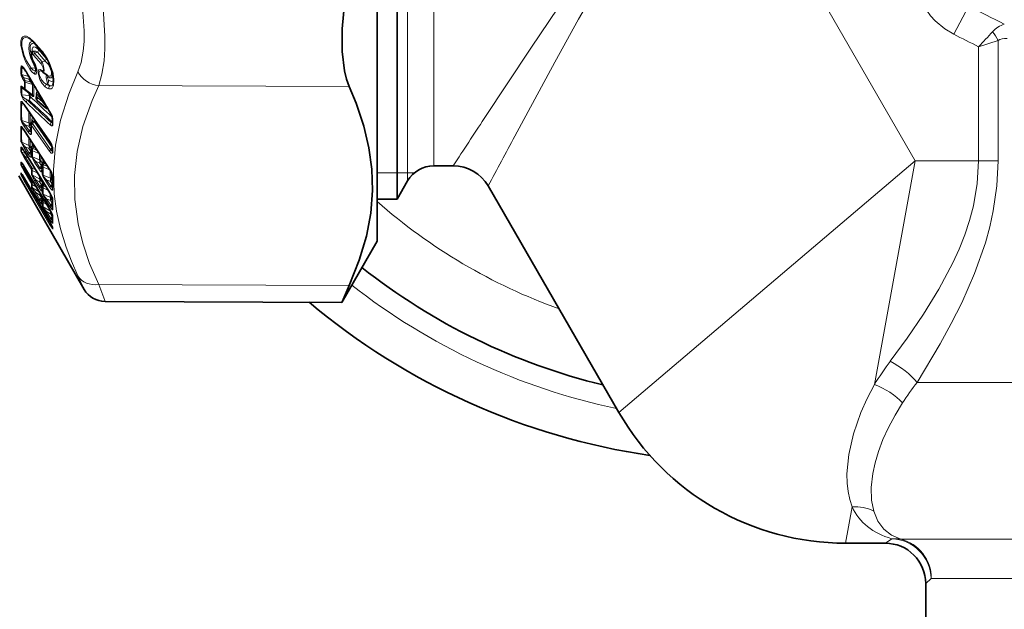
# Model space of a CAD drawing. Extents: x 0 to 210, y 0 to 297.
# Drawn here: x 46 to 70, y 138 to 152 of the extents above; entities that cross this region are included whole.
import ezdxf

# ---------------------------------------------------------------- set-up
doc = ezdxf.new("R2010")
doc.units = 0

msp = doc.modelspace()

# ---------------------------------------------------------------- linework, layer by layer
at = {"color": 7, "lineweight": 35}
for p, q in [((54.511238, 146.928909), (54.511238, 169.925705)), ((55.011238, 168.875702), (55.011238, 149.254974)), ((45.999615, 151.855209), (46.189877, 151.637177)), ((46.204659, 151.134888), (46.200836, 151.137695)), ((46.209602, 151.131256), (46.204659, 151.134888)), ((46.32093, 151.053299), (46.209602, 151.131256)), ((45.715733, 150.741257), (45.723839, 150.734283)), ((45.723839, 150.734283), (45.766373, 150.69429)), ((45.773136, 150.688644), (45.766373, 150.69429)), ((45.926903, 150.574921), (45.773136, 150.688644)), ((46.079014, 150.413513), (46.234398, 150.287521)), ((45.75666, 150.306641), (46.387997, 149.399384)), ((46.448429, 149.967529), (46.448429, 149.864227)), ((45.755348, 149.674286), (46.386681, 148.703232)), ((45.938896, 149.886475), (45.934196, 149.88031)), ((45.94215, 149.890305), (45.938896, 149.886475)), ((46.448429, 149.864227), (46.448196, 149.859177)), ((45.920036, 149.641632), (45.920044, 149.640549)), ((46.449539, 149.180511), (46.449516, 149.180008)), ((46.449543, 149.180695), (46.450783, 149.231522)), ((55.011238, 149.254974), (55.011238, 147.975708)), ((45.754471, 149.154465), (46.38575, 148.132324)), ((45.928825, 149.09613), (45.9244, 149.083755)), ((45.753815, 148.771881), (46.385147, 147.713379)), ((46.18959, 148.824005), (46.190231, 148.725266)), ((56.40242, 148.800705), (55.920563, 148.800705)), ((45.611717, 148.550705), (47.238636, 145.732803)), ((45.746731, 148.501236), (46.384659, 147.411972)), ((46.447975, 148.560013), (46.450794, 148.543076)), ((55.271046, 148.425705), (55.011238, 147.975708)), ((46.189594, 148.312057), (46.190243, 148.234634)), ((57.268456, 148.30069), (60.516048, 142.675705)), ((46.189598, 147.947861), (46.190262, 147.891098)), ((46.205139, 147.992828), (46.212177, 148.003342)), ((46.448532, 147.991425), (46.450813, 147.980698)), ((55.011238, 147.975708), (54.511238, 147.975708)), ((46.449284, 147.576462), (46.451103, 147.569702)), ((46.452011, 147.27771), (46.45385, 147.27243)), ((46.452438, 147.276596), (46.452499, 147.2686)), ((54.511238, 146.925705), (53.634499, 145.40715)), ((54.511238, 146.925705), (54.511238, 146.928909)), ((53.641106, 145.422211), (53.820213, 145.825607)), ((47.755634, 145.4328), (53.634499, 145.40715)), ((53.641106, 145.422211), (53.63459, 145.407364)), ((66.14521, 139.425705), (67.136238, 139.425705)), ((68.136238, 138.425705), (68.136238, 134.300705))]:
    msp.add_line(p, q, dxfattribs=at)
at = {"color": 7, "lineweight": 13}
for p, q in [((55.271046, 168.425705), (55.271046, 149.649872)), ((55.920563, 168.050705), (55.920563, 149.978973)), ((65.614952, 152.844147), (67.877266, 148.925705)), ((68.834549, 152.072159), (69.203697, 152.779251)), ((45.991173, 151.88121), (46.181435, 151.663147)), ((69.451767, 151.76149), (69.935883, 151.913849)), ((69.935883, 148.925705), (69.935883, 151.913849)), ((46.076851, 151.621857), (46.00441, 151.600586)), ((46.267307, 151.403732), (46.076851, 151.621857)), ((46.296551, 151.470154), (46.106094, 151.688248)), ((69.451767, 148.925705), (69.451767, 151.76149)), ((45.982475, 151.550308), (46.173, 151.332199)), ((46.00441, 151.600586), (46.194931, 151.382492)), ((46.267307, 151.403732), (46.194931, 151.382492)), ((45.777084, 151.16713), (45.691322, 151.24971)), ((46.019932, 151.235733), (45.920815, 151.224518)), ((45.685307, 151.07309), (45.86763, 151.016541)), ((45.710274, 150.967651), (45.752785, 150.896179)), ((45.732208, 150.996323), (45.774719, 150.924881)), ((45.732208, 150.996323), (45.86763, 150.954453)), ((45.774719, 150.924881), (45.910065, 150.88269)), ((45.774719, 150.878036), (45.95668, 150.821442)), ((45.910065, 150.88269), (45.86763, 150.954453)), ((45.685307, 150.744019), (45.86763, 150.609314)), ((45.710274, 150.7603), (45.752785, 150.720383)), ((45.95668, 150.56781), (45.774719, 150.702469)), ((45.985924, 150.797211), (45.984154, 150.815979)), ((46.326256, 150.843002), (46.294174, 150.827881)), ((47.599068, 150.794083), (53.820213, 150.770569)), ((45.86953, 150.547638), (45.691322, 150.567261)), ((45.86953, 150.435913), (45.824379, 150.440765)), ((45.870209, 150.616821), (45.86763, 150.609314)), ((45.86953, 150.547638), (45.86763, 150.609314)), ((45.939308, 150.545563), (45.896877, 150.585617)), ((45.898773, 150.524033), (45.896877, 150.585617)), ((46.056664, 150.542114), (46.053959, 150.538589)), ((46.114548, 150.53772), (46.084652, 150.492081)), ((46.084652, 150.492081), (46.194771, 150.402756)), ((46.114548, 150.53772), (46.194771, 150.402756)), ((45.687996, 150.368515), (45.749268, 150.317123)), ((45.753277, 150.319443), (46.384605, 149.412079)), ((46.143791, 150.353088), (46.141281, 150.363022)), ((46.143791, 150.353088), (46.224014, 150.277771)), ((45.867683, 149.868744), (45.687996, 149.928589)), ((45.941689, 149.889786), (45.941368, 149.94989)), ((45.995934, 149.899323), (45.953087, 149.848816)), ((46.444374, 149.25531), (45.995934, 149.899323)), ((46.42152, 149.874557), (46.443256, 149.896896)), ((46.443256, 149.896896), (46.448296, 149.89093)), ((46.458473, 149.939011), (46.458473, 149.836273)), ((55.920563, 149.978973), (55.920563, 148.800705)), ((45.726921, 149.715759), (45.687996, 149.748291)), ((45.753277, 149.77356), (45.854103, 149.628632)), ((45.753277, 149.68277), (46.384605, 148.711639)), ((45.775208, 149.816483), (45.876038, 149.671539)), ((45.867683, 149.785797), (45.775208, 149.816483)), ((45.914875, 149.718018), (45.867683, 149.785797)), ((45.876038, 149.671539), (45.914875, 149.718018)), ((45.917301, 149.813293), (45.896927, 149.84256)), ((45.914875, 149.718018), (45.918468, 149.713486)), ((45.931156, 149.806976), (46.379578, 149.163162)), ((45.953087, 149.848816), (46.401512, 149.205017)), ((55.271046, 149.649872), (55.271046, 148.425705)), ((45.662109, 149.172256), (45.666061, 149.263306)), ((45.684044, 149.149841), (45.687996, 149.240753)), ((45.687996, 149.385391), (45.867683, 149.310211)), ((45.708755, 149.223694), (45.687996, 149.240753)), ((45.753277, 149.232468), (45.854103, 149.077347)), ((45.753277, 149.159637), (46.384605, 148.137329)), ((45.753277, 149.159637), (45.754471, 149.154465)), ((45.775208, 149.270447), (45.876038, 149.115311)), ((45.775208, 149.270447), (45.867683, 149.231857)), ((45.914875, 149.159302), (45.867683, 149.231857)), ((45.876038, 149.115311), (45.914875, 149.159302)), ((45.924538, 149.239655), (45.896927, 149.282104)), ((45.914875, 149.159302), (45.924725, 149.144836)), ((45.945778, 149.369202), (45.946938, 149.379593)), ((45.946198, 149.286011), (45.945778, 149.369202)), ((45.995934, 149.279816), (45.956089, 149.235428)), ((45.956089, 149.235428), (46.049759, 149.197083)), ((45.956089, 149.177094), (46.122917, 149.108917)), ((45.995934, 149.279816), (46.00544, 149.289932)), ((46.049759, 149.197083), (45.995934, 149.279816)), ((46.049759, 149.197083), (46.05925, 149.207184)), ((46.085602, 149.166306), (46.049759, 149.197083)), ((46.401512, 149.205017), (46.444374, 149.25531)), ((46.44915, 149.249069), (46.444374, 149.25531)), ((46.459576, 149.148514), (46.4608, 149.198883)), ((45.684044, 149.149841), (45.788925, 149.098633)), ((45.74382, 149.00592), (45.927094, 148.709457)), ((45.765755, 149.037781), (45.949028, 148.741318)), ((45.765755, 149.037781), (45.852669, 148.995453)), ((45.925545, 149.017014), (45.927853, 149.020203)), ((45.932014, 149.031021), (45.927853, 149.020203)), ((46.015388, 148.873291), (45.932014, 149.031021)), ((45.957657, 149.022476), (45.951248, 149.01712)), ((45.957657, 149.022476), (45.957977, 149.031967)), ((46.13158, 148.950104), (45.957657, 149.022476)), ((46.200039, 148.861664), (46.160828, 148.921936)), ((46.211266, 148.961243), (46.212349, 148.971375)), ((46.211666, 148.878036), (46.211266, 148.961243)), ((67.877266, 148.925705), (60.516048, 142.675705)), ((67.877266, 148.925705), (66.863785, 143.366943)), ((67.877266, 148.925705), (69.451767, 148.925705)), ((69.451767, 148.925705), (69.93589, 148.925705)), ((45.662109, 148.827957), (45.666061, 148.892792)), ((45.684044, 148.804749), (45.687996, 148.869492)), ((45.684044, 148.804749), (45.759216, 148.762787)), ((45.694839, 148.864014), (45.687996, 148.869492)), ((45.753277, 148.774536), (46.384605, 147.715973)), ((45.753277, 148.774536), (45.753716, 148.772079)), ((45.765755, 148.693024), (45.949028, 148.386032)), ((45.765755, 148.693024), (45.818306, 148.663727)), ((45.949028, 148.741318), (46.035896, 148.698792)), ((45.949028, 148.687088), (46.08382, 148.62117)), ((46.015388, 148.873291), (46.11713, 148.716843)), ((46.037323, 148.911057), (46.139065, 148.754608)), ((46.13158, 148.871933), (46.037323, 148.911057)), ((46.178783, 148.799377), (46.13158, 148.871933)), ((46.139065, 148.754608), (46.178783, 148.799377)), ((46.178783, 148.799377), (46.189667, 148.783066)), ((46.261375, 148.871826), (46.221573, 148.827484)), ((46.221573, 148.827484), (46.315155, 148.789169)), ((46.221573, 148.769135), (46.222202, 148.671997)), ((46.221573, 148.769135), (46.388046, 148.701096)), ((46.261375, 148.871826), (46.270782, 148.881821)), ((46.315155, 148.789169), (46.261375, 148.871826)), ((46.315155, 148.789169), (46.324543, 148.799133)), ((46.350525, 148.75882), (46.315155, 148.789169)), ((45.662022, 148.62912), (45.662022, 148.58606)), ((45.683868, 148.603378), (45.683956, 148.5625)), ((45.725643, 148.536835), (45.683956, 148.5625)), ((45.74382, 148.666504), (45.927094, 148.359528)), ((45.746498, 148.502319), (46.384426, 147.41304)), ((45.746498, 148.427597), (46.384426, 147.338318)), ((45.746506, 148.502121), (45.746731, 148.501236)), ((45.768433, 148.449707), (46.406357, 147.360413)), ((45.781666, 148.441559), (45.768433, 148.449707)), ((46.13158, 148.477676), (45.951313, 148.567108)), ((46.13158, 148.405075), (46.037323, 148.451752)), ((46.037323, 148.451752), (46.139065, 148.287064)), ((46.13158, 148.477676), (46.130409, 148.545761)), ((46.160828, 148.447968), (46.159767, 148.49823)), ((46.208031, 148.371597), (46.160828, 148.447968)), ((46.189201, 148.656967), (46.189697, 148.657455)), ((46.189873, 148.657639), (46.193977, 148.664261)), ((46.193977, 148.664261), (46.196655, 148.590439)), ((46.215912, 148.643143), (46.218586, 148.569412)), ((46.398422, 148.494263), (46.218586, 148.569412)), ((46.305435, 148.454712), (46.40654, 148.299194)), ((46.398422, 148.415955), (46.305435, 148.454712)), ((46.448437, 148.434235), (46.42767, 148.466156)), ((55.011238, 148.625702), (54.511238, 148.625702)), ((55.271046, 148.625702), (55.011238, 148.625702)), ((55.43903, 148.625702), (55.271046, 148.625702)), ((45.949028, 148.386032), (46.001434, 148.356689)), ((45.949028, 148.336365), (46.045864, 148.282181)), ((46.122253, 148.154129), (45.951313, 148.250916)), ((46.015388, 148.419373), (46.11713, 148.254684)), ((46.178783, 148.328705), (46.13158, 148.405075)), ((46.139065, 148.287064), (46.178783, 148.328705)), ((46.178783, 148.328705), (46.189667, 148.311142)), ((46.189873, 148.176849), (46.193977, 148.180054)), ((46.193977, 148.180054), (46.196655, 148.122864)), ((46.205902, 148.358154), (46.207245, 148.358841)), ((46.211052, 148.365509), (46.208031, 148.371597)), ((46.211906, 148.381119), (46.211323, 148.414749)), ((46.215862, 148.374054), (46.211906, 148.381119)), ((46.255379, 148.343414), (46.221573, 148.308411)), ((46.221573, 148.308411), (46.301014, 148.269516)), ((46.221573, 148.254181), (46.222202, 148.178925)), ((46.221573, 148.254181), (46.348949, 148.191879)), ((46.283501, 148.416809), (46.384605, 148.261292)), ((46.445621, 148.343399), (46.398422, 148.415955)), ((46.40654, 148.299194), (46.445621, 148.343399)), ((46.445621, 148.343399), (46.448822, 148.33905)), ((46.015388, 148.108826), (46.11713, 147.938309)), ((46.13158, 148.082428), (46.037323, 148.135712)), ((46.037323, 148.135712), (46.139065, 147.965179)), ((46.178783, 148.003342), (46.13158, 148.082428)), ((46.139065, 147.965179), (46.178783, 148.003342)), ((46.189201, 148.176636), (46.189697, 148.176788)), ((46.205254, 147.99295), (46.207428, 147.993011)), ((46.207428, 147.993011), (46.213348, 148.001404)), ((46.215931, 147.996704), (46.207428, 147.993011)), ((46.215912, 148.157791), (46.218586, 148.100647)), ((46.398422, 148.011124), (46.218586, 148.100647)), ((46.240704, 147.955536), (46.221573, 147.937393)), ((46.221573, 147.937393), (46.266529, 147.912231)), ((46.283501, 147.952148), (46.384605, 147.788437)), ((46.305435, 147.984634), (46.40654, 147.820923)), ((46.398422, 147.938416), (46.305435, 147.984634)), ((46.384605, 148.137329), (46.38575, 148.132324)), ((46.445621, 147.862045), (46.398422, 147.938416)), ((46.42767, 147.981476), (46.425407, 148.05603)), ((46.449444, 147.946243), (46.42767, 147.981476)), ((46.189201, 147.843948), (46.189697, 147.843765)), ((46.189873, 147.843719), (46.193733, 147.843567)), ((46.193977, 147.843643), (46.196655, 147.802917)), ((46.215912, 147.820557), (46.218586, 147.779861)), ((46.398422, 147.677765), (46.218586, 147.779861)), ((46.221573, 147.887726), (46.222202, 147.834122)), ((46.221573, 147.887726), (46.310966, 147.837708)), ((46.384598, 147.715729), (46.385147, 147.713379)), ((46.398422, 147.677765), (46.397614, 147.691711)), ((46.40654, 147.820923), (46.445621, 147.862045)), ((46.445621, 147.862045), (46.448399, 147.858032)), ((46.283501, 147.637024), (46.384605, 147.467514)), ((46.305435, 147.663971), (46.40654, 147.494461)), ((46.398422, 147.611252), (46.305435, 147.663971)), ((46.445621, 147.532166), (46.398422, 147.611252)), ((46.445621, 147.532166), (46.40654, 147.494461)), ((46.448772, 147.527374), (46.445621, 147.532166)), ((46.38443, 147.412842), (46.384563, 147.412216)), ((46.406357, 147.360413), (46.411118, 147.364578)), ((46.457207, 147.267349), (46.452011, 147.27771)), ((46.46254, 147.247879), (46.46254, 147.232666)), ((47.082069, 146.070328), (47.230736, 145.750015)), ((47.230728, 145.750031), (47.238525, 145.733047)), ((47.599068, 145.849106), (47.747734, 145.454041)), ((47.599068, 145.849106), (53.820213, 145.825607)), ((47.747726, 145.454041), (47.755634, 145.4328)), ((67.9244, 143.420151), (71.341515, 143.420151)), ((66.309761, 140.328217), (66.14521, 139.425705)), ((67.295372, 139.536682), (67.13623, 139.425705)), ((67.515961, 139.52272), (82.194145, 139.52272)), ((68.275787, 138.548355), (68.136238, 138.425705)), ((68.275787, 138.548355), (81.514015, 138.548355))]:
    msp.add_line(p, q, dxfattribs=at)
for points in [[(57.173805, 149.978973), (58.332233, 151.727539), (59.018345, 152.743637), (59.699974, 153.727936), (60.05801, 154.229523)], [(57.931091, 149.538605), (58.92704, 151.374863), (59.518181, 152.442078), (60.106056, 153.474197), (60.415783, 154.000122)], [(47.082069, 153.358353), (47.194515, 152.733704), (47.237915, 152.157776), (47.234394, 151.89389), (47.21386, 151.649399), (47.16275, 151.372345), (47.082069, 151.13768)], [(47.599068, 153.480743), (47.711372, 152.72374), (47.754898, 152.025269), (47.751396, 151.705185), (47.730774, 151.408768), (47.679733, 151.075623), (47.599068, 150.794083)], [(68.834549, 152.072144), (68.615265, 152.202362), (68.368057, 152.403), (68.257835, 152.524948), (68.162247, 152.663254), (68.084854, 152.825195), (68.038429, 153.00296), (68.028496, 153.132813)], [(45.89888, 151.188431), (45.782646, 151.395599), (45.7201, 151.548599), (45.663013, 151.802185), (45.666069, 151.903381), (45.69191, 151.977539), (45.715302, 152.003815), (45.750931, 152.020569), (45.801765, 152.019165), (45.87867, 151.983627), (45.991173, 151.88121)], [(45.920815, 151.224518), (45.80732, 151.406357), (45.74649, 151.541183), (45.686188, 151.775436), (45.686321, 151.871994), (45.710365, 151.945511), (45.733383, 151.971039), (45.771492, 151.987076), (45.82782, 151.98175), (45.908058, 151.940475)], [(45.967697, 151.88945), (45.934441, 151.891144), (45.906075, 151.877396), (45.890747, 151.859695), (45.870434, 151.80545), (45.865997, 151.710037), (45.883041, 151.595383), (45.917118, 151.473541), (46.019932, 151.235733)], [(46.021744, 151.829834), (45.96801, 151.846039), (45.944824, 151.841675), (45.917042, 151.818649), (45.897827, 151.767227), (45.895069, 151.694992), (45.917542, 151.570938)], [(46.106094, 151.688248), (46.025803, 151.752899), (45.990105, 151.75914), (45.969887, 151.75119), (45.95908, 151.74025), (45.945, 151.705948), (45.942894, 151.637283)], [(45.953964, 151.444901), (45.927345, 151.537781), (45.929428, 151.55365), (45.932095, 151.559937), (45.938412, 151.566895), (45.945198, 151.569717), (45.953964, 151.569855)], [(46.209602, 151.131256), (46.221275, 151.126907), (46.231133, 151.130127), (46.238537, 151.139328), (46.245918, 151.171799), (46.230995, 151.277344), (46.194931, 151.382492)], [(46.267307, 151.403732), (46.348473, 151.31842), (46.397186, 151.228302), (46.424767, 151.133286), (46.423485, 151.063461), (46.412262, 151.041092), (46.393559, 151.029236), (46.377953, 151.028122), (46.341633, 151.040421), (46.32093, 151.053299)], [(46.364349, 150.711029), (46.420982, 150.713882), (46.447144, 150.732544), (46.479626, 150.797821), (46.486115, 150.964981), (46.436005, 151.193832), (46.364334, 151.375305)], [(45.669388, 151.268204), (45.672146, 151.282181), (45.675514, 151.286682), (45.679398, 151.288391), (45.684933, 151.287949), (45.697716, 151.280746), (45.735691, 151.238907), (45.802444, 151.1362)], [(45.691322, 151.24971), (45.690205, 151.257584), (45.690548, 151.260483), (45.691685, 151.262512), (45.692623, 151.263123), (45.694611, 151.263382), (45.701408, 151.260635), (45.719131, 151.245956)], [(46.016258, 151.07692), (45.947735, 151.125763), (45.89888, 151.188431)], [(46.038193, 151.158264), (45.969406, 151.181473), (45.920815, 151.224518)], [(46.016258, 151.07692), (46.036316, 151.077377), (46.045467, 151.082977), (46.057686, 151.102661), (46.063148, 151.168381), (46.036354, 151.28421), (46.016247, 151.332932)], [(46.27224, 150.760452), (46.19381, 150.850128), (46.140305, 150.946503), (46.09346, 151.107117), (46.096874, 151.158783), (46.105072, 151.176849), (46.114723, 151.186478), (46.14225, 151.191101), (46.185478, 151.169266)], [(46.294174, 150.827881), (46.241665, 150.861008), (46.174377, 150.94101), (46.125908, 151.04393), (46.114799, 151.113129), (46.119308, 151.137207), (46.131248, 151.153549), (46.154705, 151.158554), (46.200836, 151.137695)], [(46.185478, 151.169266), (46.201218, 151.16153), (46.207855, 151.161606), (46.215767, 151.166214), (46.220013, 151.172775), (46.224144, 151.192551), (46.219376, 151.235367), (46.173, 151.332199)], [(47.082081, 146.070297), (46.922882, 146.432556), (46.790249, 146.782654), (46.651703, 147.234436), (46.553909, 147.673706), (46.49448, 148.105103), (46.473209, 148.705811), (46.523788, 149.311386), (46.64859, 149.933716), (46.853577, 150.585342), (47.082069, 151.13768)], [(45.663372, 151.091324), (45.672527, 151.045288), (45.710274, 150.967651)], [(45.685307, 151.07309), (45.684669, 151.068848), (45.686653, 151.057709), (45.694221, 151.042267), (45.732208, 150.996323)], [(45.95668, 150.821442), (45.957569, 150.827057), (45.956436, 150.831772), (45.950752, 150.842194), (45.910065, 150.88269)], [(46.310249, 151.060684), (46.306927, 151.060547), (46.304817, 151.059204), (46.301041, 151.053604), (46.297287, 151.039551), (46.297573, 150.995667), (46.326256, 150.843002)], [(46.342491, 151.010986), (46.337444, 151.013962), (46.334999, 151.014633), (46.331554, 151.014343), (46.329292, 151.01297), (46.327446, 151.010498), (46.325958, 151.006073), (46.325752, 150.993179), (46.333702, 150.964752), (46.345901, 150.942703), (46.355499, 150.932373)], [(46.455994, 151.099899), (46.450649, 151.026474), (46.438953, 151.001953), (46.422806, 150.988235), (46.409782, 150.984436), (46.379753, 150.989044), (46.342491, 151.010986)], [(46.480011, 150.921509), (46.454254, 150.901443), (46.433266, 150.897964), (46.385208, 150.912643), (46.355499, 150.932373)], [(45.710274, 150.7603), (45.681297, 150.781067), (45.672623, 150.782288), (45.669529, 150.781143), (45.665405, 150.776093), (45.663372, 150.761826)], [(46.057919, 150.630417), (46.050667, 150.619476), (46.046288, 150.586487), (46.053455, 150.537643)], [(47.599079, 145.849106), (47.372856, 146.377655), (47.203217, 146.879257), (47.084869, 147.361267), (47.002213, 147.964569), (46.994537, 148.559616), (47.061367, 149.159256), (47.20612, 149.776825), (47.43631, 150.426575), (47.599068, 150.794083)], [(45.753277, 150.319443), (45.689568, 150.395676), (45.679092, 150.401932), (45.675316, 150.402771), (45.671112, 150.401886), (45.668343, 150.398956), (45.667156, 150.396088), (45.666061, 150.388657)], [(45.802444, 150.374268), (45.726799, 150.459671), (45.68745, 150.523865), (45.669388, 150.584869)], [(45.824379, 150.440765), (45.739845, 150.494354), (45.701229, 150.532715), (45.690247, 150.559113), (45.691322, 150.567261)], [(45.985924, 150.543976), (45.983688, 150.529495), (45.980545, 150.52533), (45.975456, 150.523499), (45.971558, 150.523819), (45.963242, 150.527069), (45.939308, 150.545563)], [(46.056664, 150.542114), (46.076973, 150.560669), (46.089436, 150.564224), (46.09758, 150.562195), (46.105625, 150.555283), (46.114548, 150.53772)], [(46.234398, 150.287521), (46.274803, 150.256897), (46.293983, 150.245422), (46.301571, 150.242813), (46.30471, 150.242935), (46.306221, 150.243973), (46.306816, 150.245255), (46.306751, 150.2491), (46.300911, 150.263107), (46.292377, 150.277328), (46.194771, 150.402756)], [(46.224014, 150.277786), (46.268639, 150.239456), (46.291149, 150.224625), (46.302513, 150.219727), (46.307907, 150.218628), (46.313141, 150.21907), (46.315575, 150.220245), (46.319584, 150.226501), (46.320339, 150.233704), (46.317532, 150.251617)], [(45.753277, 149.77356), (45.689888, 149.877808), (45.666061, 149.948166)], [(45.775208, 149.816483), (45.706573, 149.886841), (45.690563, 149.912094), (45.687847, 149.920227), (45.687996, 149.928589)], [(45.941368, 149.94989), (45.945816, 149.983688), (45.951866, 149.995377), (45.958565, 150.001068), (45.967598, 150.003098)], [(45.94215, 149.890305), (45.96521, 149.909531), (45.97876, 149.912186), (45.987911, 149.908615), (45.995934, 149.899323)], [(45.666061, 149.769775), (45.667385, 149.776154), (45.668888, 149.778183), (45.670273, 149.778976), (45.674141, 149.778931), (45.679741, 149.776169), (45.697472, 149.759506), (45.753277, 149.68277)], [(45.876038, 149.671539), (45.896061, 149.651947), (45.909935, 149.65033), (45.919571, 149.654236)], [(46.399586, 149.809143), (46.426525, 149.792023), (46.434982, 149.791031), (46.446636, 149.795639)], [(45.666061, 149.406418), (45.669254, 149.389923), (45.753277, 149.232468)], [(45.854103, 149.628632), (45.87751, 149.599472), (45.901459, 149.5811), (45.909164, 149.578888), (45.919621, 149.581085), (45.925331, 149.586868)], [(45.662109, 149.172256), (45.664455, 149.158325), (45.74382, 149.00592)], [(45.666061, 149.263306), (45.666687, 149.266602), (45.66732, 149.267761), (45.668724, 149.268814), (45.670013, 149.268982), (45.673576, 149.267731), (45.678696, 149.263931), (45.694817, 149.246109), (45.753277, 149.159637)], [(45.687996, 149.385391), (45.687439, 149.383209), (45.688286, 149.37674), (45.692749, 149.366562), (45.775208, 149.270447)], [(45.995934, 149.279816), (45.984806, 149.292404), (45.972488, 149.295853), (45.96138, 149.293411), (45.941948, 149.2798)], [(46.453728, 149.123901), (46.446648, 149.117065), (46.433975, 149.114853), (46.422394, 149.119049), (46.379578, 149.163162)], [(46.449654, 149.191376), (46.433887, 149.184601), (46.423363, 149.185608), (46.401512, 149.205017)], [(45.684044, 149.149841), (45.683212, 149.148148), (45.683022, 149.146606), (45.683704, 149.142365), (45.688171, 149.132324), (45.765755, 149.037781)], [(45.854103, 149.077347), (45.877571, 149.044891), (45.909203, 149.016388), (45.917877, 149.014145), (45.925331, 149.016815)], [(45.876038, 149.115311), (45.899338, 149.091034), (45.914932, 149.08873), (45.925674, 149.093094)], [(46.037323, 148.911057), (45.963814, 148.993408), (45.951248, 149.01712)], [(69.451767, 148.925705), (69.418304, 148.360779), (69.320808, 147.803391), (69.224251, 147.440369), (69.105453, 147.083984), (68.967331, 146.734894), (68.81282, 146.393616), (68.46524, 145.735062), (68.084709, 145.113571), (67.679031, 144.51738), (67.257408, 143.944489)], [(69.93589, 148.925705), (69.905243, 148.301544), (69.815758, 147.68483), (69.727577, 147.285004), (69.618935, 146.891769), (69.350449, 146.127747), (69.030067, 145.396072), (68.772079, 144.880508), (68.499313, 144.379837), (67.924393, 143.420151)], [(45.662109, 148.827957), (45.664452, 148.816711), (45.74382, 148.666504)], [(45.666061, 148.892792), (45.66642, 148.894424), (45.666748, 148.895004), (45.6679, 148.895676), (45.669033, 148.895538), (45.670502, 148.894852), (45.674614, 148.891556), (45.699203, 148.860184), (45.753277, 148.774536)], [(45.684044, 148.804749), (45.683197, 148.803635), (45.683022, 148.802429), (45.683804, 148.798691), (45.688751, 148.788834), (45.765755, 148.693024)], [(46.11713, 148.716843), (46.140465, 148.684631), (46.172554, 148.656113), (46.182289, 148.654022), (46.189011, 148.656799)], [(46.139065, 148.754608), (46.16291, 148.730331), (46.178947, 148.728485), (46.189987, 148.733337)], [(46.261375, 148.871826), (46.250374, 148.884338), (46.238106, 148.887878), (46.226967, 148.885483), (46.207428, 148.871857)], [(45.746498, 148.502319), (45.675919, 148.615891), (45.665817, 148.628479), (45.664021, 148.629974), (45.663361, 148.63031), (45.662842, 148.630417), (45.662308, 148.630157), (45.662022, 148.62912)], [(45.746498, 148.427597), (45.663376, 148.580765), (45.662022, 148.58606)], [(45.768433, 148.449707), (45.685921, 148.554306), (45.683472, 148.559525), (45.683159, 148.561462), (45.683331, 148.562042), (45.683956, 148.5625)], [(46.015388, 148.419373), (45.944466, 148.545853), (45.930954, 148.580338), (45.929382, 148.58934)], [(46.037323, 148.451752), (45.961487, 148.541489), (45.95224, 148.557831), (45.950764, 148.562714), (45.950809, 148.565994), (45.951313, 148.567108)], [(46.283501, 148.416809), (46.212624, 148.540726), (46.196655, 148.590439)], [(46.305435, 148.454712), (46.229561, 148.540253), (46.219757, 148.557968), (46.21814, 148.56369), (46.218586, 148.569412)], [(46.015388, 148.108826), (45.944424, 148.235733), (45.930946, 148.266937), (45.929382, 148.273972)], [(46.037323, 148.135712), (45.961456, 148.228165), (45.952236, 148.24353), (45.95076, 148.247726), (45.950645, 148.249557), (45.950809, 148.250214), (45.951313, 148.250916)], [(46.11713, 148.254684), (46.172569, 148.183472), (46.184814, 148.176712), (46.189011, 148.17659)], [(46.139065, 148.287064), (46.149944, 148.271027), (46.172516, 148.255142), (46.190071, 148.256256)], [(46.384605, 148.261292), (46.40741, 148.229675), (46.439621, 148.200485), (46.448448, 148.198181), (46.456024, 148.200897)], [(46.40654, 148.299194), (46.415123, 148.286835), (46.434704, 148.273163), (46.450142, 148.273972)], [(46.11713, 147.938309), (46.172569, 147.858017), (46.184814, 147.846466), (46.189011, 147.844025)], [(46.139065, 147.965179), (46.14978, 147.94841), (46.17215, 147.928833), (46.18956, 147.925598)], [(46.283501, 147.952148), (46.21257, 148.078186), (46.198364, 148.113678), (46.196655, 148.122864)], [(46.305435, 147.984634), (46.229523, 148.074219), (46.219749, 148.091125), (46.218136, 148.096161), (46.218109, 148.099518), (46.218586, 148.100647)], [(46.283501, 147.637024), (46.19836, 147.795715), (46.196655, 147.802917)], [(46.305435, 147.663971), (46.229492, 147.756317), (46.219742, 147.772263), (46.218132, 147.776596), (46.217964, 147.778473), (46.218109, 147.779144), (46.218586, 147.779861)], [(46.384605, 147.788437), (46.439636, 147.717239), (46.451866, 147.710236), (46.456024, 147.710037)], [(46.40654, 147.820923), (46.43457, 147.790787), (46.449944, 147.787979)], [(46.384605, 147.467514), (46.439636, 147.387314), (46.451866, 147.375488), (46.456024, 147.372955)], [(46.40654, 147.494461), (46.437279, 147.459106), (46.448853, 147.454834)], [(46.384426, 147.338318), (46.440323, 147.251572), (46.457207, 147.232162)], [(66.309761, 140.328217), (66.250702, 140.510345), (66.208397, 140.708786), (66.184013, 140.921936), (66.178268, 141.148071), (66.223549, 141.631866), (66.342583, 142.144928), (66.529503, 142.672577), (66.685387, 143.021286), (66.863785, 143.366943)], [(66.847366, 140.222595), (66.793259, 140.499252), (66.783569, 140.813644), (66.82132, 141.15863), (66.879211, 141.425613), (66.962067, 141.701645), (67.074966, 141.998535), (67.212471, 142.298706), (67.376106, 142.605667), (67.560226, 142.90947)], [(66.847359, 140.222595), (66.950211, 139.97641), (67.099022, 139.778473), (67.289452, 139.628159), (67.515961, 139.52272)]]:
    msp.add_lwpolyline(points, dxfattribs=at)
at = {"color": 7, "lineweight": 35}
for points in [[(53.820213, 153.480743), (53.700909, 152.823624), (53.641884, 152.205414), (53.641914, 151.643326), (53.700508, 151.161926), (53.752449, 150.953644), (53.820213, 150.770569)], [(45.951035, 151.438004), (45.918041, 151.546738), (45.928101, 151.614456), (45.948265, 151.643005)], [(46.361542, 151.366776), (46.457901, 151.091644), (46.479923, 150.908325), (46.468178, 150.829361), (46.459278, 150.811569), (46.457325, 150.80928)], [(46.013306, 151.326218), (46.052563, 151.19577), (46.052086, 151.153885)], [(53.820213, 145.825607), (54.071098, 146.454498), (54.246559, 147.051239), (54.353615, 147.626907), (54.396492, 148.191574), (54.38028, 148.71524), (54.309471, 149.245148), (54.181664, 149.7892), (53.992455, 150.355865), (53.820213, 150.770569)]]:
    msp.add_lwpolyline(points, dxfattribs=at)
at = {"color": 7, "lineweight": 13}
for centre, radius, start, end in [((79.635559, 171.888306), 21.771023, 241.369327, 243.991149), ((24.709373, 193.833633), 61.416169, 316.761754, 317.234987), ((68.889015, 151.405258), 1.163887, 25.911663, 38.669676), ((70.310829, 151.664001), 0.694673, 108.645251, 137.603436), ((46.028233, 151.878677), 0.037075, 176.088533, 219.363591), ((79.411522, 172.316101), 22.840511, 242.414018, 244.147424), ((45.969814, 151.620178), 0.03143, 78.861678, 133.369484), ((46.032043, 151.592453), 0.081258, 133.759324, 196.142109), ((45.989098, 151.512161), 0.13999, 51.340787, 95.426376), ((45.855339, 151.5522), 0.156302, 17.982329, 39.360546), ((45.997879, 151.69725), 0.108896, 316.324413, 355.243244), ((46.218479, 151.660645), 0.037059, 176.145552, 219.371664), ((45.197693, 150.838974), 1.283706, 24.689218, 39.955859), ((45.958496, 151.43866), 0.007592, 126.00863, 184.975105), ((46.165634, 151.543167), 0.233362, 204.904763, 213.056253), ((45.939106, 151.519028), 0.053203, 35.795078, 73.702638), ((45.9907, 151.410431), 0.0213, 165.18915, 210.421275), ((45.412342, 151.051117), 0.666415, 25.016524, 33.186588), ((46.063324, 151.544205), 0.081318, 136.261864, 175.684705), ((46.253845, 151.326111), 0.081312, 136.260635, 175.692068), ((46.188358, 151.479126), 0.108874, 316.321572, 355.264086), ((45.890526, 151.118958), 0.536854, 34.197582, 40.858642), ((46.370419, 151.368362), 0.00912, 131.191009, 190.066888), ((53.130947, 150.92598), 7.469404, 177.373975, 178.731639), ((45.723396, 151.310211), 0.06845, 217.876959, 242.069926), ((53.130844, 150.908005), 7.447367, 177.370177, 178.729918), ((45.814667, 151.130753), 0.013315, 156.042898, 205.471833), ((223.775787, 255.36322), 206.24692, 210.35464, 210.681314), ((45.970863, 151.168503), 0.074905, 131.782408, 164.52979), ((46.09507, 151.099304), 0.081958, 133.967535, 195.861129), ((46.020634, 151.326767), 0.007451, 125.431165, 184.316647), ((45.921356, 151.335373), 0.140148, 314.692732, 327.060576), ((46.648491, 151.33873), 0.636649, 189.305977, 196.47239), ((46.044548, 151.178787), 0.021457, 252.795509, 293.706963), ((46.236595, 151.17511), 0.051365, 186.522634, 235.328011), ((45.716404, 151.132996), 0.067469, 218.15544, 242.565416), ((45.777695, 150.937744), 0.073957, 127.832154, 156.081311), ((53.314064, 150.808289), 7.561786, 179.334007, 180.665911), ((45.820148, 150.866394), 0.073854, 127.834654, 156.148752), ((45.872856, 150.901031), 0.100896, 166.336608, 193.183954), ((53.317169, 150.790253), 7.542962, 179.333201, 180.666826), ((45.732182, 150.986282), 0.139051, 346.777961, 10.888316), ((45.775452, 151.061905), 0.141544, 310.626253, 323.454188), ((45.817406, 150.99054), 0.142152, 310.66917, 323.337088), ((46.27359, 151.002167), 0.069379, 7.3002, 51.280418), ((46.243958, 150.920044), 0.112503, 316.886535, 6.305129), ((45.714626, 150.802734), 0.065608, 218.596998, 243.467247), ((53.139301, 150.927307), 7.47776, 181.268102, 182.624755), ((53.144821, 150.909348), 7.461347, 181.269727, 182.627774), ((45.755859, 150.767426), 0.046108, 188.889828, 225.987112), ((45.804459, 150.761505), 0.066053, 218.501812, 243.256043), ((45.787235, 150.693375), 0.015152, 143.975852, 198.553179), ((53.695999, 150.694626), 7.740362, 179.061141, 180.93875), ((45.915543, 150.741776), 0.08963, 38.225239, 62.691028), ((53.699558, 150.670593), 7.714673, 179.059625, 180.94043), ((45.970619, 150.587265), 0.097276, 332.309906, 26.306672), ((46.07666, 150.609207), 0.028371, 58.174115, 131.456894), ((46.355564, 150.770142), 0.084108, 136.750687, 186.630251), ((46.439186, 150.958405), 0.258703, 229.855827, 253.166969), ((46.424072, 151.024948), 0.235831, 236.608562, 260.771217), ((46.497337, 150.983231), 0.221004, 219.338278, 239.805282), ((46.443096, 150.733444), 0.0819, 133.953151, 195.885868), ((46.408028, 150.860123), 0.070954, 252.205722, 314.116818), ((51.041298, 150.168427), 5.379746, 177.653726, 182.346411), ((45.723007, 150.428787), 0.06968, 215.166221, 239.84491), ((45.719711, 150.62532), 0.064593, 218.788776, 243.937273), ((45.881821, 150.384216), 0.080322, 135.444482, 187.138786), ((130.354141, 238.993835), 122.421118, 226.3316, 226.71674), ((45.828758, 150.531189), 0.087233, 38.625836, 63.547219), ((45.79232, 150.511414), 0.107624, 315.640052, 6.757891), ((45.745117, 150.492249), 0.136471, 335.634403, 23.997578), ((142.599915, 252.824799), 140.855434, 226.62777, 226.947983), ((138.346222, 248.10704), 134.420898, 226.548035, 226.865679), ((45.877747, 150.535217), 0.062401, 9.550315, 42.136243), ((45.917267, 150.489288), 0.087812, 38.539192, 63.345039), ((46.019783, 150.647278), 0.144842, 310.856714, 322.831142), ((46.099266, 150.512924), 0.145778, 310.922041, 322.659947), ((51.049442, 150.14856), 5.365959, 177.650789, 182.349443), ((45.773918, 150.317978), 0.020671, 175.962475, 213.306716), ((131.697662, 240.541794), 124.531819, 226.390052, 226.768322), ((51.371498, 150.043289), 5.506584, 178.893938, 181.816415), ((46.2658, 150.479462), 0.17568, 214.927165, 226.007521), ((46.161011, 150.267548), 0.063812, 9.227415, 36.360625), ((45.720543, 149.987274), 0.067086, 215.674292, 240.986754), ((51.382771, 150.01683), 5.488613, 179.04871, 181.819489), ((45.882446, 149.907867), 0.072347, 0.443943, 35.491661), ((45.903435, 149.990417), 0.129779, 315.435225, 332.518891), ((46.411606, 150.11824), 0.012928, 157.839579, 206.197664), ((45.980061, 149.880585), 0.484667, 15.721366, 30.034442), ((46.450977, 150.023529), 0.012339, 200.691411, 249.491931), ((46.186199, 149.931229), 0.272522, 1.63823, 17.21452), ((46.494751, 149.967926), 0.04635, 180.480075, 218.548626), ((425.70575, -92.122772), 440.941124, 146.697669, 146.880664), ((49.32296, 149.588104), 3.66141, 177.155901, 182.844332), ((45.72578, 149.808868), 0.071391, 213.210888, 238.049732), ((49.335579, 149.566849), 3.652094, 177.15239, 182.847938), ((45.819363, 149.765503), 0.067004, 130.899291, 173.052036), ((45.767387, 149.681671), 0.014138, 175.568237, 211.536686), ((45.920219, 149.620544), 0.067032, 130.907665, 173.028404), ((45.746979, 149.828384), 0.127659, 340.564866, 18.487802), ((45.971542, 149.819153), 0.05426, 180.444026, 215.491639), ((45.992867, 149.841309), 0.070528, 146.387428, 209.086465), ((45.964954, 149.790726), 0.037615, 154.315038, 184.668839), ((51.563797, 149.786865), 5.636448, 179.991986, 181.773563), ((46.479881, 149.817902), 0.081078, 135.845031, 186.215494), ((46.438519, 149.892593), 0.024685, 226.702411, 293.789458), ((46.512634, 149.828156), 0.073499, 150.953669, 206.231856), ((46.494614, 149.865143), 0.046217, 181.13729, 218.614237), ((45.723682, 149.444672), 0.069181, 213.584636, 238.951371), ((49.612518, 149.454193), 3.747606, 179.219984, 182.201843), ((49.630219, 149.425888), 3.736061, 179.468671, 182.205395), ((45.988441, 149.621765), 0.072075, 161.89428, 208.936556), ((45.973961, 149.643829), 0.053978, 182.171503, 215.578915), ((45.884109, 149.607162), 0.046084, 333.792183, 6.522355), ((46.405216, 149.410721), 0.020634, 176.214673, 213.349691), ((45.960751, 149.135681), 0.506306, 12.020285, 33.109462), ((442.09845, -56.891571), 436.116953, 151.748881, 151.933351), ((45.723579, 149.210495), 0.0724, 211.886023, 236.906795), ((45.728081, 149.301727), 0.072961, 211.771125, 236.674856), ((45.760574, 149.27243), 0.11407, 339.249467, 19.425944), ((45.865726, 149.341415), 0.098033, 321.055098, 8.055835), ((45.877968, 149.324463), 0.08122, 359.924472, 33.414088), ((46.037514, 149.205246), 0.086513, 159.655931, 199.075252), ((49.807629, 149.154556), 3.851604, 179.66493, 181.824038), ((46.447247, 149.153107), 0.068795, 131.382473, 171.542605), ((46.516575, 149.158249), 0.071575, 159.44272, 208.657939), ((46.476013, 149.262344), 0.029133, 192.977669, 226.711508), ((46.503944, 149.180069), 0.054424, 179.333201, 215.423911), ((46.505241, 149.230453), 0.05449, 178.878775, 215.38976), ((46.276054, 149.198807), 0.184814, 0.023458, 13.232038), ((45.990761, 149.052338), 0.074415, 150.40082, 208.501063), ((45.989922, 149.055984), 0.071599, 154.921777, 209.957287), ((45.991516, 149.066589), 0.069298, 165.64725, 210.866685), ((45.992382, 149.072464), 0.068642, 166.586292, 233.378292), ((45.992733, 149.079773), 0.06701, 175.464391, 238.52387), ((45.990181, 149.08783), 0.064357, 183.100395, 240.037098), ((50.045853, 149.046219), 3.915453, 179.258246, 181.406659), ((46.024017, 148.912415), 0.11447, 339.379041, 19.31409), ((50.063606, 149.017914), 3.903959, 179.49677, 181.408803), ((46.131218, 148.933456), 0.098021, 321.052964, 7.777283), ((46.143456, 148.916504), 0.081218, 359.938571, 33.414569), ((46.413242, 149.146057), 0.046272, 331.300696, 3.020629), ((45.725365, 148.865814), 0.073721, 210.905795, 235.915298), ((45.729713, 148.930756), 0.074126, 210.819407, 235.749146), ((45.688507, 148.870941), 0.001325, 87.434604, 250.602506), ((48.227283, 148.693146), 2.300248, 179.593827, 182.586574), ((46.018806, 148.712982), 0.074876, 157.900614, 200.363685), ((48.244057, 148.670807), 2.295088, 179.593527, 182.589511), ((46.254429, 148.692215), 0.074356, 149.856331, 208.434769), ((46.254341, 148.693222), 0.073586, 150.754187, 208.892132), ((46.255402, 148.699921), 0.070986, 156.811226, 210.14136), ((46.257126, 148.702347), 0.071866, 159.179157, 235.156095), ((46.254547, 148.727936), 0.064484, 182.380371, 239.965928), ((46.16346, 148.669556), 0.058759, 333.275304, 2.378467), ((46.302994, 148.797287), 0.086508, 159.653841, 199.077041), ((46.398682, 148.710602), 0.014099, 175.844368, 211.574033), ((45.906845, 148.408508), 0.565861, 13.911687, 32.393654), ((50.482273, 148.638275), 4.086386, 179.305976, 182.019504), ((45.725998, 148.623627), 0.074192, 210.419595, 235.481198), ((45.726265, 148.666779), 0.074469, 210.382999, 235.382242), ((45.989971, 148.627228), 0.071467, 212.013228, 237.257075), ((46.254364, 148.628754), 0.069276, 213.573954, 238.915158), ((46.291214, 148.456512), 0.114162, 339.279486, 19.40002), ((50.501274, 148.609985), 4.076142, 179.731688, 182.022127), ((46.483349, 148.568604), 0.036408, 193.659718, 221.382267), ((46.511925, 148.541245), 0.061171, 179.309063, 213.325239), ((46.312649, 148.506577), 0.148235, 0.410134, 14.82984), ((50.631203, 148.363754), 4.172881, 178.024086, 181.975969), ((47.094643, 148.347916), 1.167608, 179.43064, 183.630828), ((45.991997, 148.311584), 0.073043, 210.986542, 236.156021), ((47.114086, 148.324768), 1.165117, 179.430326, 183.634762), ((46.255974, 148.212326), 0.075899, 150.487085, 208.091101), ((46.256294, 148.21286), 0.075543, 151.459486, 208.468319), ((46.258499, 148.216507), 0.074088, 157.589157, 209.471524), ((46.259918, 148.218338), 0.074725, 159.563505, 233.995359), ((46.258774, 148.237106), 0.068641, 182.069638, 237.844471), ((46.12891, 148.421173), 0.100238, 321.568346, 343.440235), ((46.234459, 148.329269), 0.039832, 82.130511, 132.399365), ((46.202827, 148.378983), 0.009166, 305.13545, 13.204879), ((46.291359, 148.280075), 0.074879, 157.902171, 200.36236), ((46.522018, 148.236481), 0.074959, 162.533996, 208.329352), ((46.511406, 148.253326), 0.060658, 182.196734, 213.478126), ((46.436367, 148.215408), 0.024625, 323.553107, 10.333657), ((46.01915, 148.122437), 0.119243, 340.40961, 2.54467), ((46.030846, 148.209915), 0.162454, 308.313192, 318.749366), ((46.060226, 147.921219), 0.144209, 21.242076, 34.708409), ((46.257076, 148.16066), 0.071279, 212.029279, 237.322262), ((46.190018, 148.17688), 0.032206, 323.607926, 3.644148), ((45.836945, 147.796844), 0.644758, 16.163229, 31.870407), ((48.850365, 148.122726), 2.454478, 180.176296, 182.605972), ((46.490913, 148.00296), 0.043928, 195.222397, 217.424555), ((46.517456, 147.980392), 0.066691, 177.609207, 211.858688), ((46.347847, 147.943024), 0.113071, 1.094219, 17.079216), ((48.963665, 147.83371), 2.505344, 177.449954, 182.550196), ((46.255707, 147.879639), 0.07563, 150.821423, 208.100882), ((46.256432, 147.879715), 0.07568, 151.883463, 208.407681), ((46.259777, 147.880417), 0.075374, 158.205104, 209.199983), ((46.261154, 147.881683), 0.076011, 159.925546, 233.494624), ((46.261917, 147.893921), 0.071739, 182.248329, 236.404244), ((46.259148, 147.840454), 0.072907, 210.993454, 236.199188), ((46.20742, 147.832672), 0.014813, 305.056705, 5.636655), ((45.732185, 147.316528), 0.76476, 18.772652, 31.477302), ((46.523079, 147.745865), 0.076023, 163.295411, 208.116469), ((46.517094, 147.757355), 0.06634, 182.676528, 211.954912), ((46.450699, 147.718674), 0.010403, 301.662733, 19.464426), ((63.761238, 158.425705), 14, 228.645627, 250.248935), ((46.323837, 147.71106), 0.124468, 306.76819, 324.242618), ((46.497917, 147.591461), 0.050893, 197.136598, 214.602334), ((46.521759, 147.573792), 0.071004, 182.295458, 210.852711), ((46.378036, 147.533966), 0.082945, 2.361463, 20.137974), ((47.729477, 147.457993), 1.271154, 176.41962, 183.580476), ((45.470505, 146.862274), 1.066822, 22.319607, 31.074916), ((46.514404, 147.415421), 0.121214, 206.981578, 225.256528), ((46.522293, 147.408585), 0.075246, 164.255886, 208.258851), ((46.52182, 147.267136), 0.073485, 167.666883, 208.422379), ((46.52132, 147.414886), 0.070563, 183.636196, 210.947883), ((46.525581, 147.269653), 0.073094, 180.827759, 210.401331), ((46.525726, 147.284927), 0.073247, 188.380296, 210.377876), ((46.457417, 147.376297), 0.003773, 247.317527, 34.339575), ((46.393318, 147.238739), 0.069907, 7.525291, 24.124194), ((46.460136, 147.232513), 0.002577, 186.568711, 3.70869), ((63.761238, 158.425705), 16, 231.87703, 258.099499), ((72.551132, 139.912872), 6.654094, 142.707691, 148.728763), ((73.012238, 139.40625), 6.480532, 141.729417, 147.277088), ((66.395271, 139.335739), 0.995799, 62.989309, 94.92461)]:
    msp.add_arc(centre, radius, start, end, dxfattribs=at)
at = {"color": 7, "lineweight": 35}
for centre, radius, start, end in [((45.594566, 151.513794), 0.529599, 40.126771, 53.694446), ((45.922035, 151.671143), 0.038461, 312.978235, 334.713656), ((45.256111, 150.8582), 1.216483, 24.706282, 39.836115), ((46.230095, 151.5681), 0.307884, 204.992436, 213.165877), ((45.477203, 151.075729), 0.591722, 25.043244, 33.191953), ((45.17939, 150.789291), 0.707513, 28.310477, 40.234008), ((226.533936, 257.075867), 209.497882, 210.38028, 210.701791), ((46.142006, 150.49118), 0.1, 151.702094, 230.95337), ((46.009438, 150.563644), 0.051074, 330.627844, 349.402932), ((45.424374, 150.091446), 0.39571, 32.926617, 44.020439), ((45.898098, 149.929626), 0.059006, 318.251599, 345.173599), ((46.04557, 149.908295), 0.409178, 15.72307, 29.952688), ((46.245468, 149.958008), 0.203307, 2.687577, 17.502073), ((45.318924, 149.410843), 0.509578, 31.116802, 41.425849), ((51.589584, 149.817947), 5.672283, 179.992055, 181.779792), ((46.023808, 149.82309), 0.106446, 147.436204, 182.335565), ((45.13966, 148.798218), 0.710327, 30.089972, 38.721763), ((49.832695, 149.209076), 3.908651, 179.664315, 181.828396), ((45.999107, 149.231537), 0.075, 140.826794, 179.67023), ((45.881454, 149.329391), 0.077978, 319.690546, 356.287408), ((46.026886, 149.166138), 0.430128, 12.031766, 32.859664), ((46.331234, 149.227951), 0.119649, 1.711942, 13.459157), ((46.146919, 148.921448), 0.077998, 319.694326, 356.296879), ((44.938793, 148.315323), 0.933949, 29.256955, 36.732996), ((46.264591, 148.823593), 0.075, 140.829717, 179.684327), ((45.972412, 148.441055), 0.490296, 14.044094, 32.32858), ((55.920563, 148.050705), 0.75, 90.000003, 149.999997), ((56.40242, 147.80069), 1.000007, 30.000213, 89.999784), ((44.499321, 147.804794), 1.428445, 29.174955, 34.501331), ((50.668392, 148.397018), 4.22012, 178.017502, 181.982717), ((46.264591, 148.311523), 0.075, 141.78246, 179.590904), ((46.13636, 148.413132), 0.088593, 321.458168, 348.562561), ((46.264591, 147.947113), 0.075, 142.441068, 179.422868), ((45.900101, 147.830322), 0.571789, 16.371571, 31.876534), ((49.011929, 147.868729), 2.563655, 177.484583, 182.559294), ((45.790199, 147.349045), 0.697444, 19.036664, 31.48151), ((47.785881, 147.494247), 1.337607, 176.664346, 183.593248), ((45.521217, 146.891998), 1.007739, 22.508446, 31.05673), ((63.761238, 158.425705), 15.5, 231.61318, 256.418781), ((47.758251, 146.032791), 0.599997, 209.999729, 269.750101), ((63.761238, 158.425705), 17, 229.959332, 261.633603), ((66.14521, 145.925705), 6.5, 210.000003, 269.999997), ((67.136238, 138.425705), 1, 0, 90.000003)]:
    msp.add_arc(centre, radius, start, end, dxfattribs=at)
at = {"color": 7, "lineweight": 13}
for centre, major_axis, ratio, start_param, end_param in [((71.324036, 150.669266), (1.439499, -1.198883), 0.348006, 2.745755543, 3.037127586), ((47.601685, 151.31369), (0.542389, -0.256546), 0.843359, 3.994969654, 5.087457491), ((45.817741, 150.924072), (0.074997, -0.00087), 0.752872, 3.673925358, 4.110288102), ((45.923634, 150.470505), (0.237259, -0.283432), 0.100936, 2.745914213, 3.33540583), ((45.817741, 150.748932), (-0.051369, -0.054642), 0.752417, 5.768729579, 6.283274478), ((45.913948, 150.075195), (0.225266, -0.301544), 0.080641, 2.81091857, 3.32300063), ((45.812172, 150.485107), (-0.099937, -0.003464), 0.752701, 3.638646898, 4.075248027), ((45.810276, 150.546982), (0.068581, 0.072784), 0.754846, 5.777883192, 5.975717524), ((45.676712, 150.858963), (0.280045, -0.298615), 0.075522, 5.891220127, 6.447165977), ((46.142006, 150.49118), (-0.083664, 0.054764), 0.350543, 0.118083906, 1.06460656), ((46.142006, 150.49118), (-0.062996, -0.077667), 0.48245, 5.074560541, 6.283186211), ((46.385899, 149.945786), (-0.068298, -0.073044), 0.753314, 1.605422314, 1.684328671), ((45.908703, 149.458176), (0.220497, -0.296234), 0.064573, 2.87739724, 3.302869562), ((45.810326, 149.800278), (-0.099953, -0.003159), 0.828851, 3.638733208, 4.075226724), ((45.810326, 149.800278), (0.082069, 0.057144), 0.484511, 5.110850456, 5.973235735), ((45.857517, 149.732498), (-0.082069, -0.057144), 0.48451, 1.969258406, 2.021981389), ((45.996109, 149.837982), (0.061546, 0.042862), 0.484452, 1.969257504, 2.813999227), ((45.996109, 149.837982), (0.057213, -0.048492), 0.307521, 3.10041399, 4.152557924), ((46.377113, 149.94429), (0.065292, -0.151245), 0.320986, 0.093074352, 0.647367076), ((45.898796, 148.963867), (0.210968, -0.281143), 0.04887, 2.958914524, 3.283100159), ((45.81823, 149.266541), (0.062881, 0.040878), 0.399522, 2.040385864, 2.911533617), ((45.810326, 149.237061), (0.083824, 0.05452), 0.399683, 5.181827493, 6.044212773), ((45.810326, 149.237061), (-0.09993, -0.00383), 0.887091, 3.630947711, 4.067441239), ((45.857517, 149.16452), (-0.083824, -0.05452), 0.399682, 2.040235721, 2.198454284), ((45.999107, 149.231537), (0.074997, -0.000443), 0.887197, 3.141720949, 4.106728526), ((45.999107, 149.231537), (0.055832, -0.050079), 0.388134, 3.218308938, 4.23249658), ((45.808769, 149.040894), (0.063797, 0.039444), 0.309628, 2.105564141, 2.950238273), ((45.919056, 149.111404), (0.062881, 0.040878), 0.399525, 2.040382678, 2.911117223), ((45.996964, 149.064789), (0.072388, 0.019623), 0.691903, 3.447104449, 3.857294887), ((46.074223, 148.877136), (0.083817, 0.054535), 0.399637, 5.181851949, 6.038620019), ((46.074223, 148.877136), (-0.099968, -0.002441), 0.887158, 3.643369988, 4.079768093), ((45.808769, 148.702728), (0.0644, 0.038452), 0.220518, 2.163788836, 3.008462968), ((45.992046, 148.744415), (0.063797, 0.039444), 0.309625, 2.105566195, 2.950306499), ((45.992046, 148.744415), (0.074997, -0.000534), 0.933935, 3.671849217, 4.108184887), ((46.080338, 148.907166), (0.062874, 0.040894), 0.399528, 2.040362361, 2.90549759), ((46.182083, 148.750702), (0.062874, 0.040894), 0.39953, 2.040360028, 2.905195397), ((46.121426, 148.804581), (-0.083817, -0.054535), 0.399637, 2.040259771, 2.223143136), ((46.264591, 148.823593), (0.074997, -0.000427), 0.887196, 3.14172124, 4.106510671), ((46.264591, 148.823593), (0.055832, -0.050079), 0.388118, 3.218349697, 4.232482946), ((45.811447, 148.464691), (0.06472, 0.037903), 0.146248, 2.209202511, 3.067049781), ((46.080338, 148.454849), (0.063805, 0.039413), 0.309496, 2.105635757, 2.970770827), ((46.074223, 148.40094), (-0.04435, -0.08963), 0.518236, 1.866541056, 2.7997165), ((46.074223, 148.40094), (0.08506, 0.052582), 0.309624, 5.247154306, 6.103922375), ((46.074223, 148.40094), (-0.099953, -0.003159), 0.933884, 3.635584287, 4.071982391), ((46.258934, 148.697891), (0.074974, 0.002029), 0.887048, 3.64103484, 4.077447151), ((46.348454, 148.450806), (0.062881, 0.040878), 0.399533, 2.040370832, 2.90949257), ((46.341064, 148.421158), (-0.099937, -0.00351), 0.887106, 3.633796209, 4.070264181), ((46.341064, 148.421158), (0.083824, 0.054535), 0.399668, 5.181836316, 6.042928377), ((45.992046, 148.395737), (0.0644, 0.038452), 0.220515, 2.163790809, 3.008531114), ((45.992046, 148.395737), (0.074997, -0.000748), 0.96706, 3.674874668, 4.111210338), ((45.992046, 148.395737), (-0.036652, -0.06543), 0.475453, 5.116565959, 6.042246153), ((46.182083, 148.290161), (0.063805, 0.039413), 0.309498, 2.105634609, 2.97046998), ((46.121426, 148.32457), (-0.08506, -0.052582), 0.309623, 2.105562232, 2.962254533), ((46.264591, 148.311523), (0.074997, -0.000549), 0.933929, 3.141719768, 4.108300594), ((46.258934, 148.215347), (0.074951, 0.002625), 0.933796, 3.632425436, 4.068837747), ((46.264591, 148.311523), (0.053963, -0.052078), 0.46366, 3.304189191, 4.31832244), ((46.449558, 148.295288), (0.062881, 0.040878), 0.399534, 2.040368384, 2.909141623), ((46.080338, 148.145416), (0.064407, 0.038422), 0.220365, 2.163827534, 3.028962604), ((46.182083, 147.974884), (0.064407, 0.038422), 0.220368, 2.163827407, 3.028662778), ((46.121426, 147.990402), (-0.085869, -0.051254), 0.220509, 2.163778812, 2.58047255), ((46.264591, 147.947113), (0.074997, -0.000763), 0.967056, 3.141716748, 4.111378457), ((46.264591, 147.947113), (0.05162, -0.054413), 0.529763, 3.392688361, 4.40682161), ((46.264591, 147.947113), (-0.036652, -0.06543), 0.475457, 5.116562106, 6.042203067), ((46.348454, 147.987732), (0.063812, 0.039413), 0.309492, 2.105628899, 2.974750637), ((46.341064, 147.934296), (0.085068, 0.052567), 0.30965, 5.247130165, 6.108222227), ((46.341064, 147.934296), (-0.099899, -0.004532), 0.933828, 3.62262486, 4.059092831), ((46.341064, 147.934296), (-0.044479, -0.089569), 0.517955, 1.867176513, 2.80308721), ((46.258934, 147.880112), (0.074913, 0.003677), 0.966938, 3.617637588, 4.054049899), ((46.449558, 147.824005), (0.063812, 0.039413), 0.309495, 2.105628024, 2.974401266), ((46.348454, 147.673676), (0.064415, 0.038422), 0.220353, 2.163806701, 3.032928439), ((46.449558, 147.50415), (0.064415, 0.038422), 0.220357, 2.163807231, 3.032580472), ((46.341064, 147.598312), (-0.0998, -0.006363), 0.966945, 3.891722358, 4.039906871), ((46.341064, 147.598312), (-0.049301, -0.087006), 0.473862, 1.977183705, 2.913094404), ((46.388264, 147.519226), (-0.085869, -0.051254), 0.220531, 2.163746984, 2.218451112), ((46.449379, 147.375397), (0.06472, 0.037903), 0.14626, 2.20920116, 3.065969109), ((47.601696, 146.368713), (0.54274, 0.255798), 0.842356, 3.237494203, 4.329984142), ((67.257416, 143.420151), (0.823898, -0.566727), 0.452441, 0.988996156, 1.872513679), ((66.863792, 142.781815), (0.876839, -0.480789), 0.534659, 0.989295901, 1.855972713), ((123.986237, 189.957062), (57.467873, 49.950638), 0.132883, 3.104054522, 3.227114796), ((67.295372, 138.548355), (-0.305717, -0.952118), 0.892853, 3.240145985, 3.486811403), ((67.295372, 138.548355), (0.60891, -0.793243), 0.969398, 0.931059113, 2.471835945), ((67.295372, 138.548355), (0, -1), 0.980414, 1.570796327, 2.914657061)]:
    msp.add_ellipse(centre, major_axis=major_axis, ratio=ratio, start_param=start_param, end_param=end_param, dxfattribs=at)

doc.saveas('drawing.dxf')
